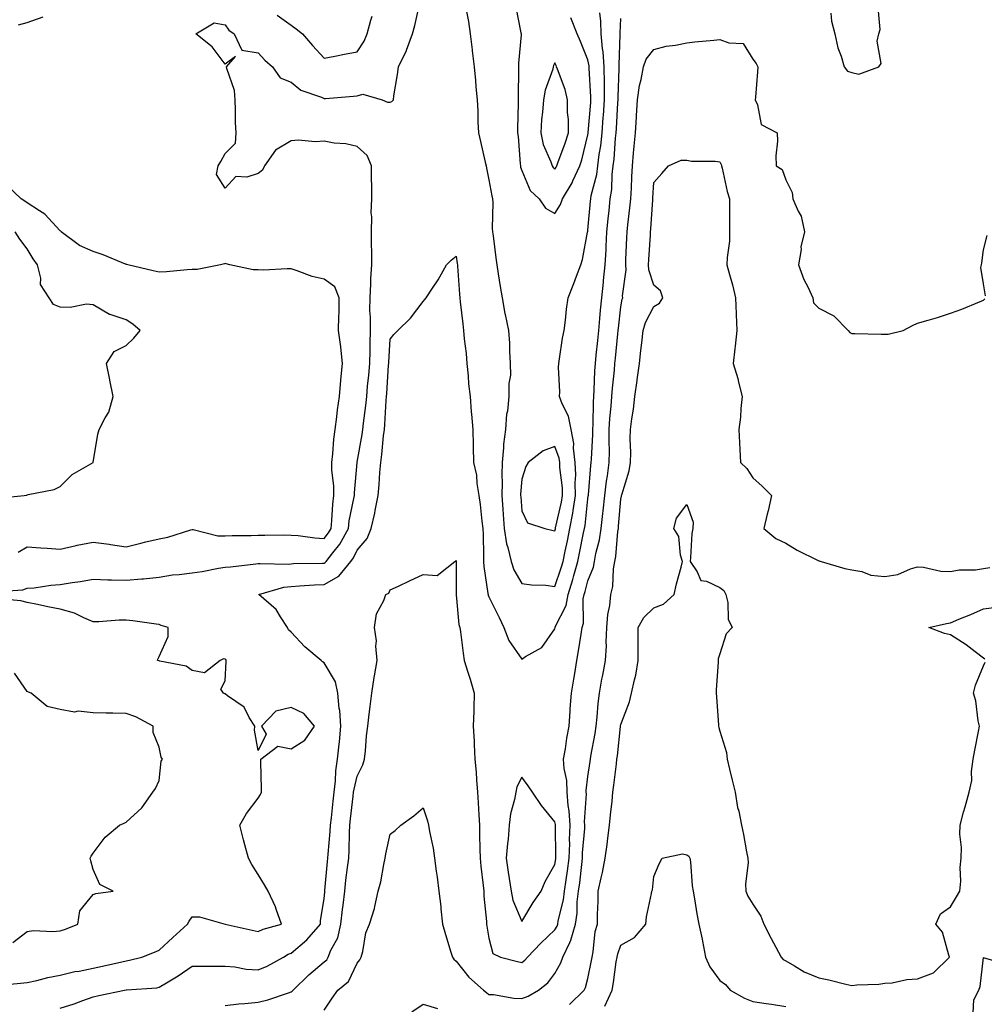
# Model space of a CAD drawing. Units: inches. Extents: x 910403 to 913043, y 7247738 to 7250378.
# Drawn here: x 912126 to 912418, y 7248658 to 7248956 of the extents above; entities that cross this region are included whole.
import ezdxf

# ---------------------------------------------------------------- set-up
doc = ezdxf.new("R2010")
doc.units = ezdxf.units.IN
doc.header["$MEASUREMENT"] = 0
doc.layers.add('Contour_91047247', color=7, linetype='Continuous', true_color=0x78f4d7)

msp = doc.modelspace()

# ---------------------------------------------------------------- linework, layer by layer
at = {"layer": 'Contour_91047247'}
for points in [[(912118.9, 7248782.77, 3271), (912126.67, 7248783.3, 3271), (912128.05, 7248783.82, 3271), (912130.09, 7248783.96, 3271), (912135.23, 7248784.74, 3271), (912138.05, 7248784.9, 3271), (912141.64, 7248785.5, 3271), (912144.15, 7248785.83, 3271), (912148.05, 7248786.56, 3271), (912152.47, 7248786.33, 3271), (912153.58, 7248786.39, 3271), (912158.05, 7248786.2, 3271), (912162.79, 7248786.66, 3271), (912163.3, 7248786.67, 3271), (912168.05, 7248787.2, 3271), (912172.09, 7248787.89, 3271), (912174.08, 7248787.95, 3271), (912178.05, 7248788.48, 3271), (912181.07, 7248788.9, 3271), (912186, 7248789.87, 3271), (912188.05, 7248790.18, 3271), (912189.67, 7248790.31, 3271), (912197.33, 7248791.2, 3271), (912198.05, 7248791.26, 3271), (912198.62, 7248791.34, 3271), (912207.26, 7248791.13, 3271), (912208.05, 7248791.22, 3271), (912208.72, 7248791.26, 3271), (912217.52, 7248791.38, 3271), (912218.05, 7248791.41, 3271), (912218.38, 7248791.59, 3271), (912218.64, 7248791.92, 3271), (912220.71, 7248794.58, 3271), (912222.81, 7248797.15, 3271), (912225.4, 7248801.92, 3271), (912225.69, 7248804.28, 3271), (912227.1, 7248810.97, 3271), (912227.23, 7248811.92, 3271), (912227.22, 7248812.75, 3271), (912228.04, 7248821.91, 3271), (912228.04, 7248821.93, 3271), (912228.05, 7248821.98, 3271), (912229.58, 7248830.39, 3271), (912229.78, 7248831.92, 3271), (912229.98, 7248833.85, 3271), (912230.74, 7248839.23, 3271), (912230.98, 7248841.92, 3271), (912231.25, 7248845.12, 3271), (912231.59, 7248848.38, 3271), (912231.88, 7248851.92, 3271), (912231.98, 7248855.85, 3271), (912231.97, 7248857.99, 3271), (912232.08, 7248861.92, 3271), (912232.1, 7248865.97, 3271), (912231.95, 7248868.02, 3271), (912231.97, 7248871.92, 3271), (912232.21, 7248876.08, 3271), (912232.21, 7248877.77, 3271), (912232.48, 7248881.92, 3271), (912232.51, 7248886.37, 3271), (912232.39, 7248887.58, 3271), (912232.42, 7248891.92, 3271), (912232.53, 7248896.39, 3271), (912232.34, 7248897.63, 3271), (912232.48, 7248901.92, 3271), (912232.49, 7248906.36, 3271), (912232.46, 7248907.51, 3271), (912232.47, 7248911.92, 3271), (912231.13, 7248915, 3271), (912228.05, 7248917.77, 3271), (912224.67, 7248918.54, 3271), (912221.15, 7248918.81, 3271), (912218.05, 7248919.37, 3271), (912215.32, 7248919.19, 3271), (912210.26, 7248919.7, 3271), (912208.05, 7248919.5, 3271), (912203.3, 7248916.67, 3271), (912199.96, 7248911.92, 3271), (912199.4, 7248910.57, 3271), (912198.05, 7248909.6, 3271), (912194.64, 7248908.51, 3271), (912191.27, 7248908.7, 3271), (912188.05, 7248905.13, 3271), (912185.45, 7248909.32, 3271), (912185.91, 7248911.92, 3271), (912186.7, 7248913.27, 3271), (912188.05, 7248915.69, 3271), (912191.21, 7248918.76, 3271), (912191.39, 7248921.92, 3271), (912191.23, 7248925.1, 3271), (912191.18, 7248928.79, 3271), (912191.04, 7248931.92, 3271), (912190.88, 7248934.75, 3271), (912188.54, 7248941.43, 3271), (912188.49, 7248941.92, 3271), (912191.17, 7248945.05, 3271), (912188.05, 7248942.72, 3271), (912184.13, 7248947.99, 3271), (912179.16, 7248951.92, 3271), (912184.73, 7248955.24, 3271), (912188.05, 7248954.67, 3271), (912189.18, 7248953.04, 3271), (912190.82, 7248951.92, 3271), (912193.15, 7248947.02, 3271), (912198.05, 7248946.15, 3271), (912200.09, 7248943.95, 3271), (912202.43, 7248941.92, 3271), (912204.68, 7248938.55, 3271), (912208.05, 7248937.25, 3271), (912210.97, 7248934.84, 3271), (912217.26, 7248932.7, 3271), (912218.05, 7248932.33, 3271), (912218.5, 7248932.38, 3271), (912226.96, 7248933.01, 3271), (912228.05, 7248933.12, 3271), (912229.8, 7248933.67, 3271), (912235.68, 7248931.92, 3271), (912237.3, 7248931.17, 3271), (912238.05, 7248931.25, 3271), (912238.57, 7248931.39, 3271), (912239.07, 7248931.92, 3271), (912239.24, 7248933.11, 3271), (912240.33, 7248939.63, 3271), (912240.65, 7248941.92, 3271), (912243.07, 7248946.9, 3271), (912243.08, 7248946.95, 3271), (912244.82, 7248951.92, 3271), (912245.54, 7248954.43, 3271), (912246.93, 7248960.8, 3271)], [(912203.77, 7248957.64, 3272), (912208.05, 7248954.55, 3272), (912209.59, 7248953.45, 3272), (912211.51, 7248951.92, 3272), (912214.54, 7248948.41, 3272), (912218.05, 7248944.56, 3272), (912221.33, 7248945.2, 3272), (912224.21, 7248945.77, 3272), (912228.05, 7248946.52, 3272), (912230.24, 7248949.73, 3272), (912231.1, 7248951.92, 3272), (912232.21, 7248956.08, 3272), (912232.63, 7248957.33, 3272)], [(912261.26, 7248958.72, 3271), (912261.79, 7248955.66, 3271), (912262.33, 7248951.92, 3271), (912262.91, 7248947.06, 3271), (912262.94, 7248946.81, 3271), (912263.54, 7248941.92, 3271), (912263.93, 7248937.8, 3271), (912264.07, 7248935.9, 3271), (912264.44, 7248931.92, 3271), (912264.62, 7248928.48, 3271), (912264.7, 7248925.27, 3271), (912264.87, 7248921.92, 3271), (912265.43, 7248919.3, 3271), (912266.93, 7248913.04, 3271), (912267.18, 7248911.92, 3271), (912267.31, 7248911.18, 3271), (912268.05, 7248907.64, 3271), (912268.9, 7248902.77, 3271), (912269.15, 7248901.92, 3271), (912269.23, 7248900.74, 3271), (912269.03, 7248892.9, 3271), (912269.1, 7248891.92, 3271), (912269.27, 7248890.7, 3271), (912270.12, 7248883.99, 3271), (912270.41, 7248881.92, 3271), (912270.86, 7248879.11, 3271), (912271.43, 7248875.3, 3271), (912272, 7248871.92, 3271), (912272.9, 7248867.08, 3271), (912272.93, 7248866.8, 3271), (912274.02, 7248861.92, 3271), (912274.23, 7248858.09, 3271), (912274.32, 7248855.65, 3271), (912274.51, 7248851.92, 3271), (912274.57, 7248848.43, 3271), (912274.07, 7248845.9, 3271), (912274.1, 7248841.92, 3271), (912273.63, 7248837.5, 3271), (912273.39, 7248836.59, 3271), (912273.03, 7248831.92, 3271), (912272.45, 7248827.53, 3271), (912272.47, 7248826.34, 3271), (912272.03, 7248821.92, 3271), (912271.92, 7248818.05, 3271), (912272, 7248815.87, 3271), (912271.9, 7248811.92, 3271), (912272.22, 7248807.75, 3271), (912272.32, 7248806.2, 3271), (912272.66, 7248801.92, 3271), (912273.4, 7248797.26, 3271), (912273.78, 7248796.19, 3271), (912274.73, 7248791.92, 3271), (912275.54, 7248789.4, 3271), (912278.05, 7248785.25, 3271), (912280.96, 7248784.83, 3271), (912285.28, 7248784.69, 3271), (912288.05, 7248784.37, 3271), (912289.96, 7248790.01, 3271), (912290.52, 7248791.92, 3271), (912291.17, 7248795.04, 3271), (912291.84, 7248798.13, 3271), (912292.62, 7248801.92, 3271), (912293.45, 7248806.52, 3271), (912293.55, 7248807.42, 3271), (912294.27, 7248811.92, 3271), (912294.17, 7248815.8, 3271), (912294.34, 7248818.21, 3271), (912294.23, 7248821.92, 3271), (912293.69, 7248826.28, 3271), (912293.79, 7248827.66, 3271), (912292.98, 7248831.92, 3271), (912292.16, 7248836.02, 3271), (912290.2, 7248839.77, 3271), (912289.46, 7248841.92, 3271), (912289.49, 7248843.36, 3271), (912289.16, 7248850.81, 3271), (912289.19, 7248851.92, 3271), (912289.47, 7248853.34, 3271), (912290.34, 7248859.63, 3271), (912290.84, 7248861.92, 3271), (912291.27, 7248865.14, 3271), (912291.54, 7248868.43, 3271), (912292.06, 7248871.92, 3271), (912293.75, 7248876.22, 3271), (912294.57, 7248878.43, 3271), (912295.89, 7248881.92, 3271), (912296.42, 7248883.54, 3271), (912297.93, 7248891.79, 3271), (912297.96, 7248891.92, 3271), (912297.99, 7248891.98, 3271), (912298.05, 7248892.35, 3271), (912298.81, 7248901.16, 3271), (912298.89, 7248901.92, 3271), (912299.06, 7248902.93, 3271), (912300.72, 7248909.25, 3271), (912301.07, 7248911.92, 3271), (912301.49, 7248915.37, 3271), (912301.94, 7248918.02, 3271), (912302.38, 7248921.92, 3271), (912302.71, 7248926.58, 3271), (912302.76, 7248927.21, 3271), (912303.08, 7248931.92, 3271), (912303.04, 7248936.91, 3271), (912303.04, 7248936.93, 3271), (912302.99, 7248941.92, 3271), (912302.65, 7248946.52, 3271), (912302.44, 7248947.53, 3271), (912302.03, 7248951.92, 3271), (912301.93, 7248955.8, 3271), (912301.64, 7248958.34, 3271)], [(912276.16, 7248960.03, 3272), (912277.73, 7248952.24, 3272), (912277.79, 7248951.92, 3272), (912277.79, 7248951.67, 3272), (912276.96, 7248943.01, 3272), (912276.98, 7248941.92, 3272), (912277.01, 7248940.88, 3272), (912276.88, 7248933.09, 3272), (912276.91, 7248931.92, 3272), (912276.91, 7248930.78, 3272), (912276.73, 7248923.25, 3272), (912276.73, 7248921.92, 3272), (912276.89, 7248920.77, 3272), (912277.48, 7248912.49, 3272), (912277.56, 7248911.92, 3272), (912277.65, 7248911.52, 3272), (912278.05, 7248910.45, 3272), (912280.57, 7248904.44, 3272), (912283.3, 7248901.92, 3272), (912285.15, 7248899.03, 3272), (912288.05, 7248897.44, 3272), (912289.78, 7248900.19, 3272), (912290.34, 7248901.92, 3272), (912293.23, 7248906.74, 3272), (912293.46, 7248907.33, 3272), (912295.58, 7248911.92, 3272), (912296.2, 7248913.77, 3272), (912298.05, 7248921.29, 3272), (912298.14, 7248921.83, 3272), (912298.15, 7248921.92, 3272), (912298.16, 7248922.03, 3272), (912298.89, 7248931.07, 3272), (912298.95, 7248931.92, 3272), (912298.94, 7248932.82, 3272), (912298.44, 7248941.53, 3272), (912298.44, 7248941.92, 3272), (912298.41, 7248942.28, 3272), (912298.05, 7248944.08, 3272), (912295.76, 7248949.63, 3272), (912294.76, 7248951.92, 3272), (912292.92, 7248956.79, 3272)], [(912371.75, 7248958.22, 3270), (912371.92, 7248955.8, 3270), (912372.97, 7248951.92, 3270), (912373.8, 7248947.67, 3270), (912374.81, 7248945.16, 3270), (912375.72, 7248941.92, 3270), (912376.74, 7248940.61, 3270), (912378.05, 7248940.19, 3270), (912380.22, 7248939.75, 3270), (912386.3, 7248941.92, 3270), (912387.01, 7248942.96, 3270), (912385.81, 7248949.68, 3270), (912386.31, 7248951.92, 3270), (912386.7, 7248953.27, 3270), (912386.03, 7248959.9, 3270)], [(912125.34, 7248954.63, 3272), (912128.05, 7248955.34, 3272), (912132.82, 7248957.15, 3272)], [(912138.05, 7248656.41, 3270), (912142.24, 7248657.72, 3270), (912144.89, 7248658.77, 3270), (912148.05, 7248659.88, 3270), (912149.71, 7248660.26, 3270), (912157.5, 7248661.92, 3270), (912157.98, 7248662, 3270), (912158.05, 7248662.01, 3270), (912158.16, 7248662.03, 3270), (912167.34, 7248662.63, 3270), (912168.05, 7248662.76, 3270), (912170.25, 7248664.12, 3270), (912173.76, 7248666.21, 3270), (912178.05, 7248669.18, 3270), (912180.81, 7248669.16, 3270), (912185.31, 7248669.18, 3270), (912188.05, 7248669.16, 3270), (912191.03, 7248668.93, 3270), (912194.42, 7248668.29, 3270), (912198.05, 7248668.08, 3270), (912200.8, 7248669.18, 3270), (912205.69, 7248671.92, 3270), (912207.19, 7248672.79, 3270), (912208.05, 7248673.1, 3270), (912212.83, 7248677.14, 3270), (912216.95, 7248681.92, 3270), (912216.99, 7248682.98, 3270), (912218.05, 7248689.56, 3270), (912218.24, 7248691.72, 3270), (912218.26, 7248691.92, 3270), (912218.29, 7248692.16, 3270), (912219.1, 7248700.87, 3270), (912219.23, 7248701.92, 3270), (912219.3, 7248703.17, 3270), (912219.92, 7248710.05, 3270), (912220.02, 7248711.92, 3270), (912220.26, 7248714.13, 3270), (912220.77, 7248719.21, 3270), (912221.07, 7248721.92, 3270), (912221.49, 7248725.36, 3270), (912221.59, 7248728.38, 3270), (912222.12, 7248731.92, 3270), (912222.59, 7248736.46, 3270), (912222.72, 7248737.25, 3270), (912223.14, 7248741.92, 3270), (912222.8, 7248746.67, 3270), (912222.66, 7248747.31, 3270), (912222.22, 7248751.92, 3270), (912221.49, 7248755.36, 3270), (912218.05, 7248761.21, 3270), (912217.58, 7248761.45, 3270), (912217.12, 7248761.92, 3270), (912212.18, 7248766.04, 3270), (912208.05, 7248770.42, 3270), (912207.27, 7248771.14, 3270), (912207, 7248771.92, 3270), (912204.83, 7248775.14, 3270), (912203.51, 7248777.38, 3270), (912198.3, 7248781.92, 3270), (912205.86, 7248784.11, 3270), (912208.05, 7248784.36, 3270), (912210.61, 7248784.48, 3270), (912215.15, 7248784.82, 3270), (912218.05, 7248784.95, 3270), (912222.53, 7248787.44, 3270), (912226.15, 7248791.92, 3270), (912226.98, 7248792.98, 3270), (912228.05, 7248795.3, 3270), (912231.08, 7248798.89, 3270), (912232.29, 7248801.92, 3270), (912233.41, 7248806.56, 3270), (912233.54, 7248807.41, 3270), (912234.48, 7248811.92, 3270), (912234.75, 7248815.22, 3270), (912235, 7248818.87, 3270), (912235.24, 7248821.92, 3270), (912235.59, 7248824.37, 3270), (912236.09, 7248829.97, 3270), (912236.35, 7248831.92, 3270), (912236.51, 7248833.46, 3270), (912236.91, 7248840.78, 3270), (912237.02, 7248841.92, 3270), (912237.1, 7248842.87, 3270), (912237.61, 7248851.47, 3270), (912237.64, 7248851.92, 3270), (912237.65, 7248852.32, 3270), (912238.05, 7248859.29, 3270), (912239.23, 7248860.74, 3270), (912240.41, 7248861.92, 3270), (912244.25, 7248865.72, 3270), (912248.05, 7248870.76, 3270), (912248.57, 7248871.4, 3270), (912249.04, 7248871.92, 3270), (912250.91, 7248874.78, 3270), (912252.65, 7248877.32, 3270), (912255.13, 7248881.92, 3270), (912256.63, 7248883.34, 3270), (912258.05, 7248884.54, 3270), (912258.44, 7248882.3, 3270), (912258.48, 7248881.92, 3270), (912258.52, 7248881.44, 3270), (912259.1, 7248872.97, 3270), (912259.2, 7248871.92, 3270), (912259.32, 7248870.64, 3270), (912260.13, 7248863.99, 3270), (912260.32, 7248861.92, 3270), (912260.54, 7248859.43, 3270), (912261.11, 7248854.99, 3270), (912261.36, 7248851.92, 3270), (912261.74, 7248848.24, 3270), (912261.87, 7248845.74, 3270), (912262.31, 7248841.92, 3270), (912262.69, 7248837.28, 3270), (912262.74, 7248836.61, 3270), (912263.13, 7248831.92, 3270), (912263.26, 7248827.13, 3270), (912263.27, 7248826.7, 3270), (912263.4, 7248821.92, 3270), (912264.23, 7248818.1, 3270), (912264.38, 7248815.59, 3270), (912265, 7248811.92, 3270), (912265.35, 7248809.21, 3270), (912265.89, 7248804.09, 3270), (912266.15, 7248801.92, 3270), (912266.24, 7248800.1, 3270), (912266.34, 7248793.63, 3270), (912266.41, 7248791.92, 3270), (912266.52, 7248790.4, 3270), (912267.74, 7248782.23, 3270), (912267.76, 7248781.92, 3270), (912267.82, 7248781.69, 3270), (912268.05, 7248781.14, 3270), (912271.09, 7248774.96, 3270), (912272.53, 7248771.92, 3270), (912274.03, 7248767.9, 3270), (912278.05, 7248762.28, 3270), (912279.17, 7248763.04, 3270), (912284.12, 7248765.86, 3270), (912288.05, 7248771.48, 3270), (912288.12, 7248771.85, 3270), (912288.13, 7248771.92, 3270), (912288.17, 7248772.04, 3270), (912291.41, 7248778.56, 3270), (912292.06, 7248781.92, 3270), (912293.48, 7248786.49, 3270), (912293.78, 7248787.65, 3270), (912295.01, 7248791.92, 3270), (912295.54, 7248794.43, 3270), (912296.76, 7248800.63, 3270), (912297.03, 7248801.92, 3270), (912297.19, 7248802.79, 3270), (912298.05, 7248810.88, 3270), (912298.17, 7248811.8, 3270), (912298.18, 7248811.92, 3270), (912298.2, 7248812.08, 3270), (912298.95, 7248821.01, 3270), (912299.08, 7248821.92, 3270), (912299.09, 7248822.96, 3270), (912299.55, 7248830.42, 3270), (912299.57, 7248831.92, 3270), (912299.67, 7248833.54, 3270), (912299.71, 7248840.25, 3270), (912299.82, 7248841.92, 3270), (912299.96, 7248843.82, 3270), (912300.18, 7248849.78, 3270), (912300.34, 7248851.92, 3270), (912300.6, 7248854.47, 3270), (912301.06, 7248858.91, 3270), (912301.36, 7248861.92, 3270), (912301.69, 7248865.56, 3270), (912301.87, 7248868.1, 3270), (912302.23, 7248871.92, 3270), (912302.75, 7248876.62, 3270), (912302.82, 7248877.15, 3270), (912303.33, 7248881.92, 3270), (912303.56, 7248886.41, 3270), (912303.59, 7248887.46, 3270), (912303.8, 7248891.92, 3270), (912304.18, 7248895.8, 3270), (912304.45, 7248898.32, 3270), (912304.8, 7248901.92, 3270), (912305.27, 7248904.7, 3270), (912305.4, 7248909.27, 3270), (912305.75, 7248911.92, 3270), (912306, 7248913.97, 3270), (912306.42, 7248920.29, 3270), (912306.6, 7248921.92, 3270), (912306.7, 7248923.28, 3270), (912307.15, 7248931.02, 3270), (912307.21, 7248931.92, 3270), (912307.21, 7248932.77, 3270), (912307.54, 7248941.41, 3270), (912307.54, 7248941.92, 3270), (912307.5, 7248942.48, 3270), (912307.83, 7248951.7, 3270), (912307.81, 7248951.92, 3270), (912307.8, 7248952.17, 3270), (912308.05, 7248956.6, 3270)], [(912188.05, 7248657.25, 3269), (912192.23, 7248657.74, 3269), (912193.98, 7248657.85, 3269), (912198.05, 7248658.28, 3269), (912200.99, 7248658.98, 3269), (912207.24, 7248661.11, 3269), (912208.05, 7248661.34, 3269), (912208.39, 7248661.59, 3269), (912208.63, 7248661.92, 3269), (912213.46, 7248666.5, 3269), (912218.05, 7248670.44, 3269), (912218.84, 7248671.13, 3269), (912219.32, 7248671.92, 3269), (912220.13, 7248674, 3269), (912222.17, 7248677.8, 3269), (912223.15, 7248681.92, 3269), (912223.63, 7248686.34, 3269), (912223.8, 7248687.67, 3269), (912224.29, 7248691.92, 3269), (912224.67, 7248695.3, 3269), (912225.18, 7248699.05, 3269), (912225.52, 7248701.92, 3269), (912225.66, 7248704.31, 3269), (912225.74, 7248709.61, 3269), (912225.86, 7248711.92, 3269), (912226.07, 7248713.9, 3269), (912226.87, 7248720.75, 3269), (912227, 7248721.92, 3269), (912227.12, 7248722.86, 3269), (912228.05, 7248726.78, 3269), (912229.77, 7248730.2, 3269), (912230.3, 7248731.92, 3269), (912230.6, 7248734.47, 3269), (912230.9, 7248739.07, 3269), (912231.28, 7248741.92, 3269), (912231.76, 7248745.63, 3269), (912232, 7248747.97, 3269), (912232.54, 7248751.92, 3269), (912233.21, 7248756.76, 3269), (912233.31, 7248757.18, 3269), (912234.11, 7248761.92, 3269), (912233.72, 7248766.26, 3269), (912233.92, 7248767.79, 3269), (912233.3, 7248771.92, 3269), (912233.94, 7248776.03, 3269), (912236.16, 7248780.03, 3269), (912236.76, 7248781.92, 3269), (912237.66, 7248782.31, 3269), (912238.05, 7248783.27, 3269), (912240.58, 7248784.45, 3269), (912243.96, 7248786.01, 3269), (912248.05, 7248787.93, 3269), (912252.34, 7248787.63, 3269), (912257.68, 7248791.92, 3269), (912257.92, 7248792.05, 3269), (912258.05, 7248792.19, 3269), (912258.07, 7248791.94, 3269), (912258.07, 7248791.9, 3269), (912258.12, 7248781.99, 3269), (912258.13, 7248781.92, 3269), (912258.15, 7248781.82, 3269), (912258.93, 7248772.8, 3269), (912259.21, 7248771.92, 3269), (912259.41, 7248770.56, 3269), (912260.18, 7248764.05, 3269), (912260.53, 7248761.92, 3269), (912261.64, 7248758.33, 3269), (912262.36, 7248756.23, 3269), (912263.58, 7248751.92, 3269), (912263.45, 7248747.32, 3269), (912263.44, 7248746.53, 3269), (912263.3, 7248741.92, 3269), (912263.58, 7248737.45, 3269), (912263.57, 7248736.4, 3269), (912263.81, 7248731.92, 3269), (912264.12, 7248727.99, 3269), (912264.31, 7248725.66, 3269), (912264.61, 7248721.92, 3269), (912264.81, 7248718.68, 3269), (912264.95, 7248715.03, 3269), (912265.13, 7248711.92, 3269), (912265.22, 7248709.09, 3269), (912265.3, 7248704.67, 3269), (912265.38, 7248701.92, 3269), (912265.59, 7248699.47, 3269), (912266.29, 7248693.68, 3269), (912266.45, 7248691.92, 3269), (912266.53, 7248690.4, 3269), (912267.26, 7248682.7, 3269), (912267.31, 7248681.92, 3269), (912267.44, 7248681.31, 3269), (912268.05, 7248677.7, 3269), (912269.17, 7248673.04, 3269), (912271.54, 7248671.92, 3269), (912276.69, 7248670.55, 3269), (912278.05, 7248670.26, 3269), (912278.97, 7248671, 3269), (912279.71, 7248671.92, 3269), (912283.81, 7248676.16, 3269), (912288.05, 7248680.15, 3269), (912288.72, 7248681.26, 3269), (912288.9, 7248681.92, 3269), (912289.06, 7248682.93, 3269), (912290.66, 7248689.31, 3269), (912290.97, 7248691.92, 3269), (912291.44, 7248695.31, 3269), (912291.88, 7248698.09, 3269), (912292.38, 7248701.92, 3269), (912292.52, 7248706.39, 3269), (912292.51, 7248707.46, 3269), (912292.67, 7248711.92, 3269), (912292.41, 7248716.29, 3269), (912292.1, 7248717.87, 3269), (912291.79, 7248721.92, 3269), (912291.64, 7248725.51, 3269), (912290.86, 7248729.12, 3269), (912290.69, 7248731.92, 3269), (912291.23, 7248735.1, 3269), (912291.69, 7248738.28, 3269), (912292.34, 7248741.92, 3269), (912292.66, 7248746.53, 3269), (912292.71, 7248747.25, 3269), (912293.04, 7248751.92, 3269), (912293.77, 7248756.21, 3269), (912294.04, 7248757.91, 3269), (912294.7, 7248761.92, 3269), (912295.19, 7248764.78, 3269), (912296, 7248769.87, 3269), (912296.34, 7248771.92, 3269), (912296.76, 7248773.21, 3269), (912296.66, 7248780.53, 3269), (912296.93, 7248781.92, 3269), (912297.2, 7248782.77, 3269), (912298.05, 7248786.07, 3269), (912299.74, 7248790.23, 3269), (912300.05, 7248791.92, 3269), (912300.5, 7248794.37, 3269), (912301.53, 7248798.44, 3269), (912302.06, 7248801.92, 3269), (912302.56, 7248806.43, 3269), (912302.67, 7248807.3, 3269), (912303.16, 7248811.92, 3269), (912303.7, 7248816.28, 3269), (912303.97, 7248817.85, 3269), (912304.52, 7248821.92, 3269), (912304.58, 7248825.4, 3269), (912304.48, 7248828.36, 3269), (912304.53, 7248831.92, 3269), (912304.72, 7248835.25, 3269), (912305.15, 7248839.02, 3269), (912305.34, 7248841.92, 3269), (912305.51, 7248844.46, 3269), (912306.09, 7248849.97, 3269), (912306.24, 7248851.92, 3269), (912306.4, 7248853.56, 3269), (912307.13, 7248861, 3269), (912307.22, 7248861.92, 3269), (912307.29, 7248862.68, 3269), (912308.05, 7248869.18, 3269), (912308.46, 7248871.51, 3269), (912308.64, 7248871.92, 3269), (912308.57, 7248872.45, 3269), (912309.65, 7248880.32, 3269), (912309.52, 7248881.92, 3269), (912309.6, 7248883.47, 3269), (912309.85, 7248890.12, 3269), (912309.95, 7248891.92, 3269), (912310.15, 7248894.03, 3269), (912310.81, 7248899.16, 3269), (912311.07, 7248901.92, 3269), (912311.22, 7248905.09, 3269), (912311.36, 7248908.61, 3269), (912311.53, 7248911.92, 3269), (912311.87, 7248915.74, 3269), (912312.09, 7248917.89, 3269), (912312.44, 7248921.92, 3269), (912312.76, 7248926.63, 3269), (912312.81, 7248927.16, 3269), (912313.11, 7248931.92, 3269), (912313.74, 7248936.24, 3269), (912314.21, 7248938.08, 3269), (912314.89, 7248941.92, 3269), (912315.67, 7248944.3, 3269), (912318.05, 7248947.16, 3269), (912321.79, 7248948.19, 3269), (912324.64, 7248948.5, 3269), (912328.05, 7248949.22, 3269), (912330.47, 7248949.5, 3269), (912336.19, 7248950.06, 3269), (912338.05, 7248950.27, 3269), (912340.8, 7248949.17, 3269), (912345.14, 7248949.01, 3269), (912348.05, 7248944.27, 3269), (912349.08, 7248942.95, 3269), (912349.61, 7248941.92, 3269), (912349.51, 7248940.46, 3269), (912348.87, 7248932.73, 3269), (912348.81, 7248931.92, 3269), (912349.51, 7248930.46, 3269), (912350.55, 7248924.42, 3269), (912355.41, 7248921.92, 3269), (912355.56, 7248919.43, 3269), (912355.05, 7248914.92, 3269), (912355.18, 7248911.92, 3269), (912356.94, 7248910.81, 3269), (912358.05, 7248907.69, 3269), (912359.95, 7248903.82, 3269), (912360.2, 7248901.92, 3269), (912361.77, 7248898.2, 3269), (912362.74, 7248896.61, 3269), (912363.76, 7248891.92, 3269), (912362.66, 7248887.31, 3269), (912362.68, 7248886.55, 3269), (912361.96, 7248881.92, 3269), (912363.57, 7248877.44, 3269), (912364.75, 7248875.21, 3269), (912366.29, 7248871.92, 3269), (912366.46, 7248870.34, 3269), (912368.05, 7248868.76, 3269), (912372.59, 7248866.46, 3269), (912377.01, 7248861.92, 3269), (912377.53, 7248861.4, 3269), (912378.05, 7248861.09, 3269), (912378.95, 7248861.01, 3269), (912387.03, 7248860.89, 3269), (912388.05, 7248860.81, 3269), (912389.1, 7248860.87, 3269), (912393.61, 7248861.92, 3269), (912396.46, 7248863.51, 3269), (912398.05, 7248864.14, 3269), (912401.25, 7248865.12, 3269), (912404.02, 7248865.95, 3269), (912408.05, 7248867.24, 3269), (912411.49, 7248868.47, 3269), (912416.83, 7248870.7, 3269), (912418.05, 7248871.17, 3269), (912418.43, 7248871.54, 3269)], [(912218.05, 7248655.83, 3268), (912220.54, 7248659.43, 3268), (912222.25, 7248661.92, 3268), (912225.42, 7248664.55, 3268), (912228.05, 7248670.04, 3268), (912228.9, 7248671.07, 3268), (912229.29, 7248671.92, 3268), (912229.79, 7248673.66, 3268), (912230.68, 7248679.29, 3268), (912231.8, 7248681.92, 3268), (912233.35, 7248686.62, 3268), (912233.41, 7248687.27, 3268), (912234.45, 7248691.92, 3268), (912235.24, 7248694.72, 3268), (912236.14, 7248700.01, 3268), (912236.59, 7248701.92, 3268), (912236.74, 7248703.23, 3268), (912238.05, 7248709.22, 3268), (912239.64, 7248710.33, 3268), (912241.37, 7248711.92, 3268), (912245.24, 7248714.73, 3268), (912248.05, 7248717.2, 3268), (912249.39, 7248713.26, 3268), (912249.7, 7248711.92, 3268), (912250.01, 7248709.96, 3268), (912251.09, 7248704.96, 3268), (912251.52, 7248701.92, 3268), (912252.03, 7248697.94, 3268), (912252.31, 7248696.18, 3268), (912252.83, 7248691.92, 3268), (912253.43, 7248687.3, 3268), (912253.44, 7248686.53, 3268), (912253.93, 7248681.92, 3268), (912254.91, 7248678.78, 3268), (912256.53, 7248673.44, 3268), (912257, 7248671.92, 3268), (912257.39, 7248671.26, 3268), (912258.05, 7248670.65, 3268), (912261.91, 7248665.78, 3268), (912266.38, 7248661.92, 3268), (912267.34, 7248661.21, 3268), (912268.05, 7248660.62, 3268), (912269.42, 7248660.55, 3268), (912275.56, 7248659.43, 3268), (912278.05, 7248659.34, 3268), (912279.92, 7248660.05, 3268), (912283.04, 7248661.92, 3268), (912285.9, 7248664.08, 3268), (912288.05, 7248666.97, 3268), (912289.8, 7248670.16, 3268), (912290.43, 7248671.92, 3268), (912292.52, 7248676.39, 3268), (912292.92, 7248677.05, 3268), (912294.25, 7248681.92, 3268), (912294.76, 7248685.21, 3268), (912294.83, 7248688.7, 3268), (912295.22, 7248691.92, 3268), (912295.56, 7248694.41, 3268), (912296.17, 7248700.04, 3268), (912296.41, 7248701.92, 3268), (912296.46, 7248703.5, 3268), (912297.07, 7248710.94, 3268), (912297.11, 7248711.92, 3268), (912297.04, 7248712.93, 3268), (912297.58, 7248721.45, 3268), (912297.54, 7248721.92, 3268), (912297.52, 7248722.45, 3268), (912298.05, 7248726.73, 3268), (912298.73, 7248731.25, 3268), (912298.82, 7248731.92, 3268), (912298.95, 7248732.82, 3268), (912300.25, 7248739.72, 3268), (912300.55, 7248741.92, 3268), (912300.88, 7248744.75, 3268), (912301.12, 7248748.84, 3268), (912301.52, 7248751.92, 3268), (912302.32, 7248756.2, 3268), (912302.53, 7248757.45, 3268), (912303.42, 7248761.92, 3268), (912303.66, 7248766.31, 3268), (912303.59, 7248767.46, 3268), (912303.78, 7248771.92, 3268), (912304.11, 7248775.86, 3268), (912304.66, 7248778.53, 3268), (912305.02, 7248781.92, 3268), (912305.66, 7248784.3, 3268), (912305.83, 7248789.7, 3268), (912306.24, 7248791.92, 3268), (912306.52, 7248793.44, 3268), (912307.14, 7248801.01, 3268), (912307.28, 7248801.92, 3268), (912307.36, 7248802.61, 3268), (912308.05, 7248810.83, 3268), (912308.23, 7248811.73, 3268), (912308.25, 7248811.92, 3268), (912308.3, 7248812.17, 3268), (912310.58, 7248819.39, 3268), (912311, 7248821.92, 3268), (912311.08, 7248824.95, 3268), (912310.84, 7248829.13, 3268), (912310.93, 7248831.92, 3268), (912311.34, 7248835.21, 3268), (912311.9, 7248838.07, 3268), (912312.3, 7248841.92, 3268), (912312.97, 7248846.84, 3268), (912312.99, 7248846.98, 3268), (912313.65, 7248851.92, 3268), (912314.11, 7248855.86, 3268), (912314.36, 7248858.23, 3268), (912314.79, 7248861.92, 3268), (912315.54, 7248864.43, 3268), (912318.05, 7248869.26, 3268), (912319.74, 7248870.22, 3268), (912320.73, 7248871.92, 3268), (912320.09, 7248873.95, 3268), (912318.05, 7248875.76, 3268), (912316.52, 7248880.39, 3268), (912316.39, 7248881.92, 3268), (912316.48, 7248883.49, 3268), (912317.01, 7248890.88, 3268), (912317.06, 7248891.92, 3268), (912317.15, 7248892.82, 3268), (912317.73, 7248901.6, 3268), (912317.76, 7248901.92, 3268), (912317.77, 7248902.2, 3268), (912318.05, 7248906.81, 3268), (912320.43, 7248909.54, 3268), (912322.5, 7248911.92, 3268), (912326.33, 7248913.64, 3268), (912328.05, 7248913.59, 3268), (912329.48, 7248913.35, 3268), (912336.69, 7248913.28, 3268), (912338.05, 7248913.1, 3268), (912338.49, 7248912.36, 3268), (912338.6, 7248911.92, 3268), (912338.8, 7248911.17, 3268), (912340.29, 7248904.17, 3268), (912340.99, 7248901.92, 3268), (912341.02, 7248898.95, 3268), (912340.95, 7248894.81, 3268), (912340.97, 7248891.92, 3268), (912340.95, 7248889.03, 3268), (912340.24, 7248884.12, 3268), (912340.22, 7248881.92, 3268), (912340.99, 7248878.98, 3268), (912341.89, 7248875.77, 3268), (912342.84, 7248871.92, 3268), (912342.99, 7248866.99, 3268), (912342.97, 7248866.84, 3268), (912343.17, 7248861.92, 3268), (912342.73, 7248857.24, 3268), (912342.58, 7248856.44, 3268), (912342.06, 7248851.92, 3268), (912343.54, 7248847.42, 3268), (912343.72, 7248846.26, 3268), (912344.8, 7248841.92, 3268), (912344.4, 7248838.28, 3268), (912344.33, 7248835.64, 3268), (912343.86, 7248831.92, 3268), (912344.03, 7248827.9, 3268), (912344.15, 7248825.83, 3268), (912344.32, 7248821.92, 3268), (912346.28, 7248820.15, 3268), (912348.05, 7248817.32, 3268), (912350.92, 7248814.79, 3268), (912353.68, 7248811.92, 3268), (912352.67, 7248807.3, 3268), (912352.43, 7248806.3, 3268), (912351.44, 7248801.92, 3268), (912355.05, 7248798.92, 3268), (912358.05, 7248797.42, 3268), (912361.47, 7248795.34, 3268), (912367.65, 7248792.32, 3268), (912368.05, 7248792.12, 3268), (912368.21, 7248792.09, 3268), (912368.83, 7248791.92, 3268), (912375.94, 7248789.8, 3268), (912378.05, 7248789.36, 3268), (912381.1, 7248788.87, 3268), (912383.87, 7248787.74, 3268), (912388.05, 7248787.38, 3268), (912392, 7248787.97, 3268), (912395.84, 7248789.7, 3268), (912398.05, 7248790.28, 3268), (912399.79, 7248790.18, 3268), (912405.11, 7248788.98, 3268), (912408.05, 7248788.86, 3268), (912410.6, 7248789.37, 3268), (912415.55, 7248789.42, 3268), (912418.05, 7248789.78, 3268), (912419.93, 7248790.05, 3268)], [(912125.24, 7248794.73, 3272), (912128.05, 7248796.34, 3272), (912132.15, 7248796.01, 3272), (912134.05, 7248795.92, 3272), (912138.05, 7248795.62, 3272), (912142.88, 7248796.74, 3272), (912143.14, 7248796.83, 3272), (912148.05, 7248797.76, 3272), (912152.84, 7248797.13, 3272), (912153.23, 7248797.1, 3272), (912158.05, 7248796.4, 3272), (912162.47, 7248797.5, 3272), (912163.97, 7248797.84, 3272), (912168.05, 7248798.81, 3272), (912170.71, 7248799.25, 3272), (912177.64, 7248801.51, 3272), (912178.05, 7248801.6, 3272), (912178.37, 7248801.61, 3272), (912185.78, 7248799.64, 3272), (912188.05, 7248799.67, 3272), (912190.16, 7248799.8, 3272), (912195.94, 7248799.81, 3272), (912198.05, 7248799.93, 3272), (912200.07, 7248799.91, 3272), (912206.07, 7248799.94, 3272), (912208.05, 7248799.92, 3272), (912210.2, 7248799.77, 3272), (912215.19, 7248799.06, 3272), (912218.05, 7248798.89, 3272), (912219.41, 7248800.56, 3272), (912220.15, 7248801.92, 3272), (912220.43, 7248804.3, 3272), (912220.67, 7248809.3, 3272), (912221.03, 7248811.92, 3272), (912220.99, 7248814.86, 3272), (912220.41, 7248819.56, 3272), (912220.37, 7248821.92, 3272), (912220.72, 7248824.59, 3272), (912220.97, 7248829, 3272), (912221.42, 7248831.92, 3272), (912221.94, 7248835.81, 3272), (912222.09, 7248837.88, 3272), (912222.72, 7248841.92, 3272), (912223.11, 7248846.86, 3272), (912223.15, 7248847.02, 3272), (912223.64, 7248851.92, 3272), (912223.11, 7248856.86, 3272), (912223.11, 7248856.98, 3272), (912222.44, 7248861.92, 3272), (912222.47, 7248866.34, 3272), (912222.63, 7248867.33, 3272), (912222.66, 7248871.92, 3272), (912221.31, 7248875.18, 3272), (912218.05, 7248877.53, 3272), (912214.43, 7248878.3, 3272), (912209.86, 7248880.11, 3272), (912208.05, 7248880.63, 3272), (912206.84, 7248880.71, 3272), (912199.68, 7248880.29, 3272), (912198.05, 7248880.39, 3272), (912196.52, 7248880.39, 3272), (912189.49, 7248881.92, 3272), (912188.35, 7248882.22, 3272), (912188.05, 7248882.3, 3272), (912187.81, 7248882.16, 3272), (912186.64, 7248881.92, 3272), (912179.55, 7248880.43, 3272), (912178.05, 7248880.47, 3272), (912176.51, 7248880.39, 3272), (912170.22, 7248879.75, 3272), (912168.05, 7248879.63, 3272), (912166.2, 7248880.07, 3272), (912158.5, 7248881.92, 3272), (912158.15, 7248882.02, 3272), (912158.05, 7248882.04, 3272), (912157.86, 7248882.11, 3272), (912151.08, 7248884.95, 3272), (912148.05, 7248885.89, 3272), (912143.83, 7248887.7, 3272), (912138.36, 7248891.92, 3272), (912138.24, 7248892.11, 3272), (912138.05, 7248892.21, 3272), (912133.4, 7248897.27, 3272), (912131.76, 7248898.21, 3272), (912128.05, 7248900.64, 3272), (912127.3, 7248901.17, 3272), (912126.21, 7248901.92, 3272), (912122.01, 7248905.88, 3272)], [(912118.89, 7248811.07, 3273), (912127.12, 7248811.92, 3273), (912127.95, 7248812.02, 3273), (912128.05, 7248812.12, 3273), (912128.34, 7248812.2, 3273), (912136.19, 7248813.78, 3273), (912138.05, 7248814.61, 3273), (912141.67, 7248818.3, 3273), (912148.05, 7248821.92, 3273), (912149.48, 7248830.49, 3273), (912149.82, 7248831.92, 3273), (912151.62, 7248835.49, 3273), (912152.73, 7248837.24, 3273), (912154.12, 7248841.92, 3273), (912153.1, 7248846.87, 3273), (912153.08, 7248846.96, 3273), (912152.05, 7248851.92, 3273), (912154.42, 7248855.55, 3273), (912158.05, 7248857.43, 3273), (912160.32, 7248859.64, 3273), (912162.31, 7248861.92, 3273), (912160.06, 7248863.93, 3273), (912158.05, 7248865.22, 3273), (912153.2, 7248866.77, 3273), (912152.93, 7248866.8, 3273), (912148.05, 7248869.72, 3273), (912146.03, 7248869.91, 3273), (912141.07, 7248868.9, 3273), (912138.05, 7248869.07, 3273), (912136.03, 7248869.9, 3273), (912134.72, 7248871.92, 3273), (912132.06, 7248875.93, 3273), (912132.17, 7248877.8, 3273), (912131.09, 7248881.92, 3273), (912129.87, 7248883.74, 3273), (912128.05, 7248886.71, 3273), (912125.76, 7248889.63, 3273), (912124.36, 7248891.92, 3273)], [(912418.62, 7248872.49, 3269), (912418.05, 7248876.07, 3269), (912417.18, 7248881.05, 3269), (912417.4, 7248881.92, 3269), (912417.5, 7248882.47, 3269), (912418.05, 7248886.39, 3269), (912419.16, 7248890.81, 3269)], [(912292.42, 7248657.55, 3267), (912296.95, 7248661.92, 3267), (912297.3, 7248662.66, 3267), (912298.05, 7248665.46, 3267), (912299.12, 7248670.85, 3267), (912299.3, 7248671.92, 3267), (912299.63, 7248673.5, 3267), (912300.3, 7248679.67, 3267), (912300.91, 7248681.92, 3267), (912300.97, 7248684.84, 3267), (912301.14, 7248688.83, 3267), (912301.2, 7248691.92, 3267), (912302.05, 7248695.92, 3267), (912302.43, 7248697.54, 3267), (912303.3, 7248701.92, 3267), (912303.88, 7248706.09, 3267), (912304.09, 7248707.96, 3267), (912304.61, 7248711.92, 3267), (912304.93, 7248715.04, 3267), (912305.37, 7248719.24, 3267), (912305.65, 7248721.92, 3267), (912305.93, 7248724.04, 3267), (912306.68, 7248730.54, 3267), (912306.85, 7248731.92, 3267), (912307.01, 7248732.96, 3267), (912307.94, 7248741.81, 3267), (912307.95, 7248741.92, 3267), (912307.96, 7248742.01, 3267), (912308.05, 7248742.47, 3267), (912310.65, 7248749.32, 3267), (912311.27, 7248751.92, 3267), (912312.16, 7248756.02, 3267), (912312.59, 7248757.38, 3267), (912313.34, 7248761.92, 3267), (912313.3, 7248766.67, 3267), (912313.34, 7248767.21, 3267), (912313.3, 7248771.92, 3267), (912315.01, 7248774.96, 3267), (912318.05, 7248777.86, 3267), (912320.96, 7248779.01, 3267), (912324.2, 7248781.92, 3267), (912324.87, 7248785.1, 3267), (912326.33, 7248790.2, 3267), (912326.74, 7248791.92, 3267), (912326.14, 7248793.83, 3267), (912325.63, 7248799.5, 3267), (912324.14, 7248801.92, 3267), (912324.89, 7248805.08, 3267), (912328.05, 7248809.17, 3267), (912329.99, 7248803.86, 3267), (912329.87, 7248801.92, 3267), (912329.61, 7248800.37, 3267), (912329.2, 7248793.07, 3267), (912329.04, 7248791.92, 3267), (912331.17, 7248788.8, 3267), (912332.29, 7248786.16, 3267), (912334.06, 7248785.91, 3267), (912338.05, 7248783.99, 3267), (912339.25, 7248783.12, 3267), (912339.89, 7248781.92, 3267), (912340.51, 7248779.47, 3267), (912340.57, 7248774.45, 3267), (912341.82, 7248771.92, 3267), (912339.98, 7248770, 3267), (912338.05, 7248763.88, 3267), (912337.55, 7248762.42, 3267), (912337.51, 7248761.92, 3267), (912337.52, 7248761.39, 3267), (912336.96, 7248753.01, 3267), (912336.97, 7248751.92, 3267), (912337.03, 7248750.9, 3267), (912337.67, 7248742.29, 3267), (912337.7, 7248741.92, 3267), (912337.73, 7248741.6, 3267), (912338.05, 7248740.49, 3267), (912340.12, 7248733.99, 3267), (912340.29, 7248731.92, 3267), (912341.02, 7248728.95, 3267), (912341.75, 7248725.62, 3267), (912342.71, 7248721.92, 3267), (912343.4, 7248717.27, 3267), (912343.77, 7248716.21, 3267), (912344.66, 7248711.92, 3267), (912345.26, 7248709.13, 3267), (912346.16, 7248703.81, 3267), (912346.54, 7248701.92, 3267), (912346.68, 7248700.55, 3267), (912345.81, 7248694.16, 3267), (912345.96, 7248691.92, 3267), (912346.51, 7248690.38, 3267), (912348.05, 7248687.96, 3267), (912350.51, 7248684.38, 3267), (912351.4, 7248681.92, 3267), (912353.65, 7248677.52, 3267), (912355.08, 7248674.89, 3267), (912356.66, 7248671.92, 3267), (912357.27, 7248671.14, 3267), (912358.05, 7248670.75, 3267), (912360.7, 7248669.26, 3267), (912363.59, 7248667.46, 3267), (912368.05, 7248665.66, 3267), (912371.13, 7248665, 3267), (912376.22, 7248663.75, 3267), (912378.05, 7248663.34, 3267), (912379.64, 7248663.5, 3267), (912386.23, 7248663.74, 3267), (912388.05, 7248663.97, 3267), (912390.27, 7248664.14, 3267), (912394.79, 7248665.17, 3267), (912398.05, 7248665.35, 3267), (912402.87, 7248667.1, 3267), (912407.74, 7248671.92, 3267), (912407.5, 7248672.47, 3267), (912405.56, 7248679.43, 3267), (912403.55, 7248681.92, 3267), (912404.97, 7248685, 3267), (912408.05, 7248687.16, 3267), (912409.79, 7248690.18, 3267), (912410.82, 7248691.92, 3267), (912411.1, 7248694.98, 3267), (912410.89, 7248699.08, 3267), (912411.25, 7248701.92, 3267), (912411.32, 7248705.19, 3267), (912410.81, 7248709.16, 3267), (912410.89, 7248711.92, 3267), (912411.98, 7248715.85, 3267), (912412.46, 7248717.51, 3267), (912413.63, 7248721.92, 3267), (912414.45, 7248725.51, 3267), (912414.35, 7248728.22, 3267), (912414.89, 7248731.92, 3267), (912415.34, 7248734.63, 3267), (912416.49, 7248740.36, 3267), (912416.77, 7248741.92, 3267), (912416.38, 7248743.59, 3267), (912415.74, 7248749.61, 3267), (912415, 7248751.92, 3267), (912415.57, 7248754.4, 3267), (912418.05, 7248760.29, 3267), (912418.56, 7248761.41, 3267)], [(912119.58, 7248663.45, 3271), (912125.99, 7248663.98, 3271), (912128.05, 7248664.22, 3271), (912130.96, 7248664.84, 3271), (912134.29, 7248665.68, 3271), (912138.05, 7248666.39, 3271), (912142.47, 7248667.51, 3271), (912143.82, 7248667.69, 3271), (912148.05, 7248668.58, 3271), (912150.85, 7248669.12, 3271), (912156.67, 7248670.53, 3271), (912158.05, 7248670.83, 3271), (912159, 7248670.96, 3271), (912162.73, 7248671.92, 3271), (912166.59, 7248673.38, 3271), (912168.05, 7248674, 3271), (912172.16, 7248677.81, 3271), (912176.6, 7248681.92, 3271), (912177.16, 7248682.81, 3271), (912178.05, 7248684.17, 3271), (912180.23, 7248684.11, 3271), (912188.03, 7248681.94, 3271), (912188.07, 7248681.94, 3271), (912188.08, 7248681.92, 3271), (912196.21, 7248680.08, 3271), (912198.05, 7248679.66, 3271), (912199.55, 7248680.42, 3271), (912205.16, 7248681.92, 3271), (912203.52, 7248686.45, 3271), (912203.31, 7248687.18, 3271), (912201.1, 7248691.92, 3271), (912199.94, 7248693.81, 3271), (912198.05, 7248696.92, 3271), (912196.18, 7248700.05, 3271), (912195.14, 7248701.92, 3271), (912194.05, 7248705.92, 3271), (912193.57, 7248707.44, 3271), (912192.46, 7248711.92, 3271), (912194.47, 7248715.5, 3271), (912198.05, 7248720.11, 3271), (912198.75, 7248721.23, 3271), (912199.1, 7248721.92, 3271), (912199.07, 7248722.95, 3271), (912198.85, 7248731.12, 3271), (912198.83, 7248731.92, 3271), (912204.02, 7248735.94, 3271), (912208.05, 7248735.13, 3271), (912212.25, 7248737.71, 3271), (912215.13, 7248741.92, 3271), (912211.93, 7248745.81, 3271), (912208.05, 7248747.67, 3271), (912203.45, 7248746.53, 3271), (912199.03, 7248741.92, 3271), (912200.48, 7248739.49, 3271), (912198.05, 7248734.62, 3271), (912196.91, 7248740.78, 3271), (912197.06, 7248741.92, 3271), (912195.33, 7248744.63, 3271), (912193.83, 7248747.7, 3271), (912188.77, 7248751.2, 3271), (912188.05, 7248751.76, 3271), (912187.9, 7248751.76, 3271), (912187.58, 7248751.92, 3271), (912186.78, 7248753.19, 3271), (912188.05, 7248755.73, 3271), (912188.39, 7248761.58, 3271), (912188.33, 7248761.92, 3271), (912188.26, 7248762.13, 3271), (912188.05, 7248762.32, 3271), (912187.58, 7248762.39, 3271), (912186.54, 7248761.92, 3271), (912181.83, 7248758.13, 3271), (912178.05, 7248758.8, 3271), (912176.25, 7248760.12, 3271), (912168.28, 7248761.7, 3271), (912168.05, 7248761.78, 3271), (912167.94, 7248761.81, 3271), (912167.53, 7248761.92, 3271), (912167.66, 7248762.31, 3271), (912168.05, 7248763.04, 3271), (912170.81, 7248769.17, 3271), (912170.79, 7248771.92, 3271), (912168.65, 7248772.52, 3271), (912168.05, 7248772.76, 3271), (912167.11, 7248772.86, 3271), (912160.04, 7248773.9, 3271), (912158.05, 7248774.09, 3271), (912155.87, 7248774.1, 3271), (912149.76, 7248773.63, 3271), (912148.05, 7248773.64, 3271), (912145.18, 7248774.79, 3271), (912142.31, 7248776.19, 3271), (912138.05, 7248777.47, 3271), (912134.31, 7248778.18, 3271), (912131.11, 7248778.86, 3271), (912128.05, 7248779.47, 3271), (912126.07, 7248779.94, 3271), (912119.36, 7248780.61, 3271)], [(912418.45, 7248762.31, 3267), (912418.05, 7248762.58, 3267), (912415.49, 7248764.48, 3267), (912412.71, 7248766.59, 3267), (912408.05, 7248769.63, 3267), (912406.18, 7248770.05, 3267), (912401.48, 7248771.92, 3267), (912406.84, 7248773.13, 3267), (912408.05, 7248773.35, 3267), (912410.5, 7248774.37, 3267), (912414.18, 7248775.8, 3267), (912418.05, 7248777.59, 3267), (912421.95, 7248778.02, 3267)], [(912123.61, 7248676.36, 3272), (912128.05, 7248679.71, 3272), (912129.97, 7248680, 3272), (912135.75, 7248679.63, 3272), (912138.05, 7248679.86, 3272), (912139.58, 7248680.39, 3272), (912143.33, 7248681.92, 3272), (912144.01, 7248685.96, 3272), (912148.05, 7248690.92, 3272), (912148.81, 7248691.17, 3272), (912154.13, 7248691.92, 3272), (912150.02, 7248693.89, 3272), (912148.05, 7248698.44, 3272), (912147.28, 7248701.16, 3272), (912147.07, 7248701.92, 3272), (912147.46, 7248702.52, 3272), (912148.05, 7248703.46, 3272), (912151.68, 7248708.3, 3272), (912155.96, 7248711.92, 3272), (912157.4, 7248712.57, 3272), (912158.05, 7248712.87, 3272), (912162.76, 7248717.21, 3272), (912166.12, 7248721.92, 3272), (912166.93, 7248723.04, 3272), (912168.05, 7248725.49, 3272), (912168.66, 7248731.31, 3272), (912169.05, 7248731.92, 3272), (912168.67, 7248732.54, 3272), (912168.05, 7248735.63, 3272), (912166.21, 7248740.08, 3272), (912166.2, 7248741.92, 3272), (912160.92, 7248744.78, 3272), (912158.05, 7248745.79, 3272), (912154.03, 7248745.94, 3272), (912151.99, 7248745.86, 3272), (912148.05, 7248746.04, 3272), (912143.51, 7248746.46, 3272), (912142.37, 7248746.25, 3272), (912138.05, 7248747, 3272), (912134.08, 7248747.95, 3272), (912129.23, 7248751.92, 3272), (912128.42, 7248752.29, 3272), (912128.05, 7248752.43, 3272), (912124.2, 7248758.07, 3272)], [(912303.16, 7248657.03, 3266), (912305.39, 7248661.92, 3266), (912305.78, 7248664.19, 3266), (912306.65, 7248670.51, 3266), (912306.88, 7248671.92, 3266), (912307.08, 7248672.89, 3266), (912308.05, 7248675.54, 3266), (912312.15, 7248677.83, 3266), (912315.63, 7248681.92, 3266), (912315.85, 7248684.12, 3266), (912317.36, 7248691.23, 3266), (912317.44, 7248691.92, 3266), (912317.61, 7248692.36, 3266), (912318.05, 7248696.4, 3266), (912319.71, 7248700.25, 3266), (912320.55, 7248701.92, 3266), (912326.73, 7248703.24, 3266), (912328.05, 7248702.93, 3266), (912328.66, 7248702.53, 3266), (912328.99, 7248701.92, 3266), (912329.16, 7248700.82, 3266), (912329.7, 7248693.56, 3266), (912329.99, 7248691.92, 3266), (912330.41, 7248689.56, 3266), (912331.12, 7248684.99, 3266), (912331.69, 7248681.92, 3266), (912332.66, 7248677.31, 3266), (912332.83, 7248676.7, 3266), (912333.68, 7248671.92, 3266), (912335.06, 7248668.92, 3266), (912338.05, 7248664.84, 3266), (912339.75, 7248663.63, 3266), (912341.15, 7248661.92, 3266), (912345.58, 7248659.45, 3266), (912348.05, 7248658.45, 3266), (912352.12, 7248657.85, 3266), (912353.74, 7248657.61, 3266), (912358.05, 7248656.96, 3266)], [(912414.92, 7248655.05, 3266), (912415.12, 7248658.98, 3266), (912416.58, 7248661.92, 3266), (912416.98, 7248662.99, 3266), (912418.05, 7248671.75, 3266), (912418.23, 7248671.74, 3266), (912425.71, 7248669.59, 3266)], [(912244.64, 7248655.33, 3267), (912248.05, 7248657.68, 3267), (912252.47, 7248656.33, 3267)]]:
    msp.add_polyline3d(points, dxfattribs=at)
for points in [[(912288.05, 7248910.89, 3273), (912288.46, 7248911.52, 3273), (912288.64, 7248911.92, 3273), (912288.94, 7248912.81, 3273), (912291.2, 7248918.78, 3273), (912292.12, 7248921.92, 3273), (912292.12, 7248925.99, 3273), (912291.84, 7248928.13, 3273), (912291.84, 7248931.92, 3273), (912291.15, 7248935.02, 3273), (912288.79, 7248941.19, 3273), (912288.57, 7248941.92, 3273), (912288.42, 7248942.29, 3273), (912288.05, 7248943.13, 3273), (912287.63, 7248942.34, 3273), (912287.53, 7248941.92, 3273), (912287.38, 7248941.25, 3273), (912285.08, 7248934.9, 3273), (912284.6, 7248931.92, 3273), (912284.31, 7248928.18, 3273), (912284.02, 7248925.95, 3273), (912283.74, 7248921.92, 3273), (912284.49, 7248918.36, 3273), (912286.85, 7248913.12, 3273), (912287.23, 7248911.92, 3273), (912287.52, 7248911.39, 3273)], [(912288.05, 7248801.18, 3272), (912288.18, 7248801.78, 3272), (912288.21, 7248801.92, 3272), (912288.25, 7248802.12, 3272), (912290.06, 7248809.92, 3272), (912290.37, 7248811.92, 3272), (912290.32, 7248814.2, 3272), (912289.57, 7248820.41, 3272), (912289.52, 7248821.92, 3272), (912289.36, 7248823.23, 3272), (912288.05, 7248826.81, 3272), (912284.48, 7248825.49, 3272), (912279.94, 7248821.92, 3272), (912279.27, 7248820.7, 3272), (912278.05, 7248816.84, 3272), (912277.65, 7248812.32, 3272), (912277.64, 7248811.92, 3272), (912277.67, 7248811.54, 3272), (912278.05, 7248807.24, 3272), (912279.75, 7248803.63, 3272), (912284.96, 7248801.92, 3272), (912287.47, 7248801.33, 3272)], [(912278.05, 7248682.73, 3270), (912281.5, 7248688.46, 3270), (912283.83, 7248691.92, 3270), (912285.11, 7248694.86, 3270), (912288.05, 7248700.05, 3270), (912288.3, 7248701.67, 3270), (912288.34, 7248701.92, 3270), (912288.35, 7248702.21, 3270), (912288.23, 7248711.74, 3270), (912288.24, 7248711.92, 3270), (912288.23, 7248712.1, 3270), (912288.05, 7248712.99, 3270), (912284, 7248717.88, 3270), (912281.24, 7248721.92, 3270), (912279.96, 7248723.83, 3270), (912278.05, 7248726.47, 3270), (912276.45, 7248723.51, 3270), (912276.18, 7248721.92, 3270), (912275.83, 7248719.7, 3270), (912274.56, 7248715.41, 3270), (912274.16, 7248711.92, 3270), (912273.83, 7248707.7, 3270), (912273.62, 7248706.35, 3270), (912273.31, 7248701.92, 3270), (912273.85, 7248697.71, 3270), (912274.21, 7248695.76, 3270), (912274.75, 7248691.92, 3270), (912275.32, 7248689.2, 3270)]]:
    msp.add_polyline3d(points, close=True, dxfattribs=at)

doc.saveas('drawing.dxf')
